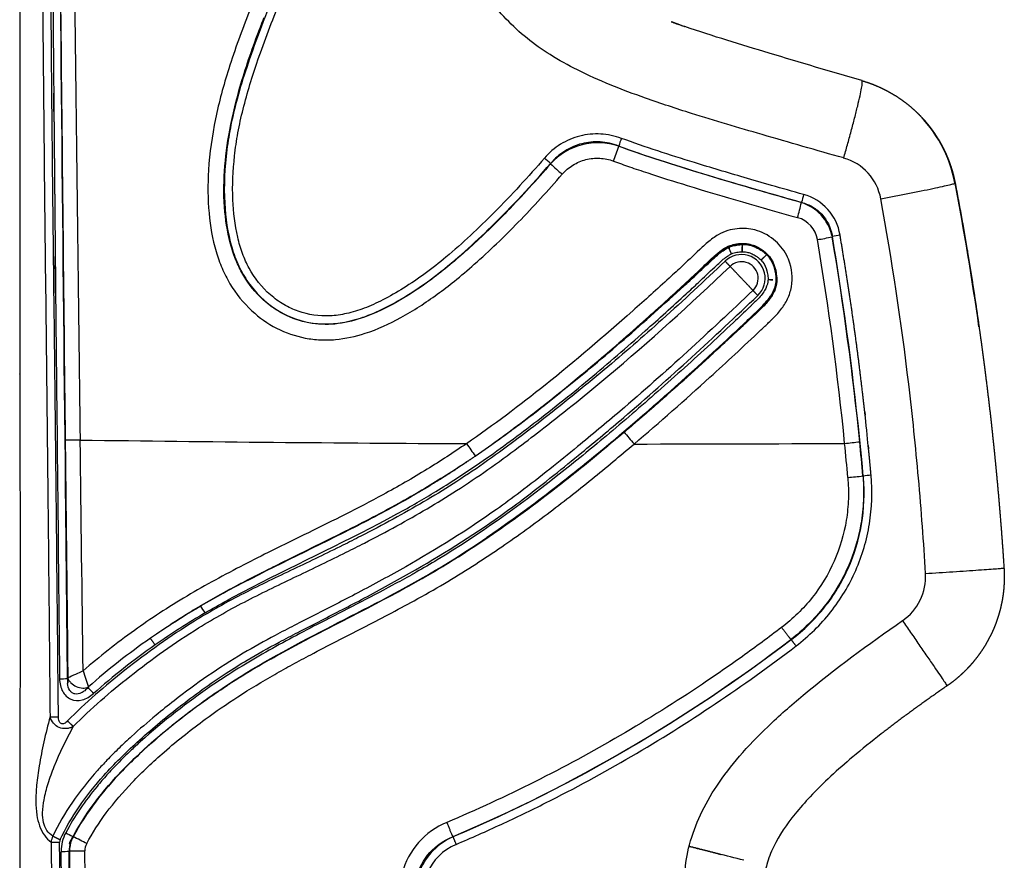
# Model space of a CAD drawing. Units: millimetres. Extents: x 248246 to 265270, y -4598 to 6741.
# Drawn here: x 257957 to 258105, y 997 to 1124 of the extents above; entities that cross this region are included whole.
import ezdxf

# ---------------------------------------------------------------- set-up
doc = ezdxf.new("R2010")
doc.units = ezdxf.units.MM
doc.layers.add('DEFAULT', color=7, linetype='Continuous')
doc.layers.add('Make2D$可见线$普通线', color=7, linetype='Continuous', true_color=0x000000)
doc.layers.add('Make2D$可见线$正切线', color=7, linetype='Continuous', true_color=0x000000)

# ---------------------------------------------------------------- blocks, each defined once
blk = doc.blocks.new('A$C52B16099')
at = {"layer": 'Make2D$可见线$普通线', "color": 0}
for p, q in [((667.92, 725.55), (667.93, 725.64)), ((692.21, 725.81), (692.06, 725.87)), ((669.03, 725.07), (669.01, 725.03)), ((702.97, 707.06), (703.12, 706.97)), ((759.62, 610.68), (759.65, 610.65)), ((723.12, 605.94), (723.13, 605.99)), ((782.94, 606.15), (782.94, 606.15))]:
    blk.add_line(p, q, dxfattribs=at)
for centre, radius, start, end in [((1635.11, -83695.77), 84426.91, 90.5593978, 90.6400107), ((652.72, 694.41), 34.65, 61.993, 63.9947), ((652.78, 694.48), 34.65, 62.0502, 64.0639), ((1527.83, -71407.64), 72138.28, 90.5828927, 90.6347034), ((617.37, 656.93), 99.16, 34.698, 41.5709), ((604.36, 647.34), 115.31, 30.443, 34.9358), ((599.76, 644.85), 120.51, 31.0805, 33.7609), ((617.68, 557.64), 171.33, 59.8351, 59.8526), ((940.95, 816.23), 262.91, 216.7144, 219.5052), ((1062.29, 922.92), 435.12, 220.2089, 221.2375), ((-21, 802.99), 709.39, 345.38312, 345.71211), ((758.09, 614.81), 9.42, 88.4912, 91.2996), ((750.46, 615.13), 8.24, 40.6401, 43.9598), ((682.41, 1066.37), 462.22, 275.0799, 279.0283)]:
    blk.add_arc(centre, radius, start, end, dxfattribs=at)
for points in [[(692.91, 725.82), (692.68, 725.82), (692.45, 725.81), (692.21, 725.81)], [(669.01, 725.03), (669.03, 725.07), (669.03, 725.07), (669.01, 725.03)], [(703.77, 705.77), (703.51, 706.2), (703.24, 706.63), (702.97, 707.06)], [(703.73, 705.79), (703.48, 706.22), (703.23, 706.64), (702.97, 707.06)], [(703.77, 705.77), (703.75, 705.75), (703.75, 705.75), (703.77, 705.77)], [(729.06, 660.59), (729, 660.67), (728.94, 660.75), (728.89, 660.83)], [(753.32, 619.01), (753.27, 619), (753.22, 619), (753.17, 619)], [(759.62, 610.68), (759.54, 610.67), (759.47, 610.66), (759.4, 610.65)], [(759.65, 610.65), (759.58, 610.63), (759.51, 610.62), (759.44, 610.61)]]:
    blk.add_open_spline(points, degree=3, dxfattribs=at)
for points, knots in [([(719.54, 654.91), (717.57, 657.51), (713.99, 662.5), (709.48, 669.53), (703.44, 680.29), (698.41, 690.85), (692.56, 700.68), (688.64, 706.44), (684.85, 711.27), (681.36, 715.15), (678.21, 718.36), (674.3, 721.76), (670.82, 724.03), (668.99, 725)], [0, 0, 0, 0, 9.763345, 18.437851, 25.038062, 46.783421, 53.469897, 59.330036, 67.694153, 71.872117, 74.976824, 81.188868, 87.392299, 87.392299, 87.392299, 87.392299]), ([(669.01, 725.03), (673.09, 722.85), (676.59, 719.98), (682.92, 713.67), (685.74, 710.3), (689.64, 705.02), (690.86, 703.23), (692.03, 701.41)], [2.0001291, 2.0001291, 2.0001291, 2.0001291, 2.1251291, 2.1251291, 2.2501291, 2.2501291, 2.3118948, 2.3118948, 2.3118948, 2.3118948]), ([(723.99, 667.97), (722.6, 670.12), (721.27, 672.3), (718.03, 678.01), (716.23, 681.52), (710.96, 692.09), (707.67, 699.17), (703.77, 705.77)], [0.0892344, 0.0892344, 0.0892344, 0.0892344, 0.25, 0.25, 0.5, 0.5, 1, 1, 1, 1]), ([(695.81, 695.14), (696.92, 693.17), (700.52, 686.56), (704.6, 678.28), (708.74, 670.93), (712.75, 664.37), (718.94, 655.47), (724.82, 648.19), (727.92, 644.47)], [0, 0, 0, 0, 6.797871, 22.587552, 27.668797, 32.111696, 45.631405, 60.17529, 60.17529, 60.17529, 60.17529]), ([(726.36, 664.42), (728.19, 661.77), (731.13, 657.75), (735.52, 652.16), (740.35, 646.26), (745.92, 639.86), (750.69, 634.59), (753.71, 631.33), (755.24, 629.73), (756.61, 628.29), (757.38, 627.36), (757.97, 626.4), (758.26, 625.51), (758.38, 624.77), (758.41, 624.1), (758.38, 623.21), (757.95, 621.84), (757.21, 620.85), (756.75, 620.4), (755.88, 619.55), (754.66, 619.09), (753.44, 619.01), (753.26, 618.99), (753.08, 618.99), (752.2, 619), (751.32, 619.29), (750.55, 619.75), (750.39, 619.85)], [0, 0, 0, 0, 9.663865, 14.935937, 21.310075, 32.531547, 40.387251, 42.631876, 45.882249, 47.01115, 48.608072, 49.509109, 50.356932, 51.418226, 51.738508, 52.375866, 54.066558, 56.003933, 56.003933, 56.003933, 56.377701, 56.377701, 56.377701, 56.432455, 56.432455, 56.648044, 56.706377, 56.706377, 56.706377, 56.706377]), ([(728.65, 643.6), (727.93, 644.47), (726.47, 646.23), (723.74, 649.59), (719.5, 655.01), (716.13, 659.65), (714.07, 662.69)], [0, 0, 0, 0, 3.388135, 6.8463, 12.999265, 24.033674, 24.033674, 24.033674, 24.033674]), ([(728.15, 661.86), (729.9, 659.39), (733.78, 654.23), (740.36, 646.08), (746.57, 638.96), (751.15, 633.87), (753.82, 630.97), (755.35, 629.35), (756.7, 627.89), (757.37, 627.05), (757.84, 626.19), (758.05, 625.55), (758.18, 624.92), (758.22, 624.41), (758.27, 623.48), (758.03, 622.46), (757.47, 621.48), (757.08, 620.93), (756.69, 620.47), (755.78, 619.63), (754.81, 619.24), (754.01, 619.1)], [0, 0, 0, 0, 9.093474, 19.343995, 31.43658, 37.416386, 39.908102, 43.25344, 44.101524, 45.86527, 46.458106, 47.062453, 47.851064, 48.404211, 48.582592, 50.655902, 51.453151, 51.966913, 52.673364, 53.250675, 55.693102, 55.693102, 55.693102, 55.693102]), ([(715.68, 660.37), (716.74, 658.87), (719.08, 655.64), (724.36, 648.79), (732.47, 639.06), (740.25, 630.39), (745.78, 624.5), (747.5, 622.68), (748.99, 621.12), (749.78, 620.38), (750.43, 619.94), (750.59, 619.84), (751.34, 619.38), (752.21, 619.1), (754.11, 619.07), (755.36, 619.41), (756.32, 620.15)], [0, 0, 0, 0, 5.522375, 11.966935, 25.936846, 43.50727, 46.929153, 50.164188, 51.022648, 53.390835, 53.390835, 53.390835, 53.449886, 53.665475, 53.665475, 54.042756, 54.042756, 54.042756, 54.042756]), ([(741.79, 628.62), (740.44, 630.08), (739.1, 631.56), (734.04, 637.19), (730.4, 641.41), (724.34, 648.72), (721.9, 651.78), (719.54, 654.91)], [-50.158415, -50.158415, -50.158415, -50.158415, -49.556725, -49.556725, -47.873277, -47.873277, -46.690098, -46.690098, -46.690098, -46.690098]), ([(748.32, 621.68), (748.91, 621.1), (749.74, 620.31), (750.94, 619.52), (752.03, 619.08), (753.57, 618.92), (756.07, 619.56), (758, 621.58), (758.49, 624.28), (758.14, 626.01), (757.3, 627.4), (756.45, 628.37), (755.27, 629.66), (754.04, 630.9), (752.13, 632.95), (748.3, 637.15), (741.83, 644.41), (736.55, 650.79), (733.74, 654.37)], [0, 0, 0, 0, 2.494284, 3.415317, 4.29393, 6.015207, 7.970398, 11.89795, 13.860715, 16.008558, 17.098625, 18.682022, 19.866662, 22.356174, 23.913098, 28.258512, 39.418003, 53.087298, 53.087298, 53.087298, 53.087298]), ([(757.91, 626.25), (757.77, 626.57), (757.4, 627.17), (756.77, 627.98), (755.67, 629.17), (754.81, 630.07), (753.79, 631.16), (753.38, 631.59), (752.97, 632.03)], [52.7492963, 52.7492963, 52.7492963, 52.7492963, 52.8570909, 52.9648855, 53.0726801, 53.3380152, 53.3380152, 53.5167162, 53.5167162, 53.5167162, 53.5167162]), ([(750.39, 619.85), (749.97, 620.14), (749.02, 620.92), (746.75, 623.33), (744.83, 625.35), (742.87, 627.45), (742.33, 628.03), (741.79, 628.62)], [-51.397429, -51.397429, -51.397429, -51.397429, -51.240172, -51.024583, -50.398448, -50.398448, -50.158415, -50.158415, -50.158415, -50.158415]), ([(756.71, 620.49), (757.69, 621.47), (758.37, 622.81), (758.3, 624.91), (758.18, 625.6), (757.91, 626.24)], [52.1025287, 52.1025287, 52.1025287, 52.1025287, 52.5337071, 52.5337071, 52.7483344, 52.7483344, 52.7483344, 52.7483344]), ([(752.64, 619), (752.39, 619.01), (751.88, 619.09), (750.84, 619.45), (749.63, 620.28), (748.58, 621.33), (746.8, 623.22), (745.45, 624.67), (744.3, 625.9)], [0, 0, 0, 0, 0.747658, 1.551977, 3.259593, 5.117782, 5.996018, 11.06025, 11.06025, 11.06025, 11.06025])]:
    blk.add_open_spline(points, degree=3, knots=knots, dxfattribs=at)
for points, weights, degree, knots in [([(703.12, 706.97), (704.2, 705.19), (705.23, 703.38), (710.92, 692.75), (714.93, 683.6), (719.99, 674.61), (720.15, 674.33), (720.31, 674.05), (722.19, 670.75), (724.21, 667.54), (726.36, 664.42)], [1, 1, 1, 1, 1, 1, 1, 1, 0.999436163133, 0.999436163133, 1], 3, [-62.543449, -62.543449, -62.543449, -62.543449, -61.919998, -61.919998, -58.934961, -58.934961, -58.837268, -58.837268, -58.837268, -47.464007, -47.464007, -47.464007, -47.464007]), ([(782.93, 606.14), (782.68, 605.27), (782.36, 604.42), (781.99, 603.59), (781.81, 603.17), (781.61, 602.76), (781.39, 602.35), (781.34, 602.25), (781.28, 602.15), (781.22, 602.05), (781.17, 601.95), (781.11, 601.85), (781.05, 601.75), (780.94, 601.55), (780.82, 601.35), (780.7, 601.16), (780.22, 600.38), (779.68, 599.64), (779.1, 598.94), (778.51, 598.24), (777.88, 597.58), (777.2, 596.96), (777.03, 596.81), (776.86, 596.65), (776.68, 596.51), (776.51, 596.36), (776.33, 596.21), (776.15, 596.07), (775.79, 595.79), (775.43, 595.52), (775.05, 595.26), (774.3, 594.74), (773.51, 594.28), (772.7, 593.87), (772.49, 593.77), (772.29, 593.67), (772.08, 593.57), (771.87, 593.48), (771.66, 593.39), (771.44, 593.3), (771.02, 593.12), (770.59, 592.96), (770.15, 592.81), (769.28, 592.51), (768.39, 592.28), (767.49, 592.11)], [1, 0.998455516267, 0.998455516267, 1, 0.999604059749, 0.999604059749, 1, 1, 1, 1, 1, 1, 1, 1, 1, 1, 0.998436197726, 0.998436197726, 1, 0.998424372078, 0.998424372078, 1, 1, 1, 1, 1, 1, 1, 0.999609541503, 0.999609541503, 1, 0.998440101113, 0.998440101113, 1, 1, 1, 1, 1, 1, 1, 0.999603193481, 0.999603193481, 1, 0.998415639008, 0.998415639008, 1], 3, [0, 0, 0, 0, 2.717199, 2.717199, 2.717199, 4.094036, 4.094036, 4.094036, 4.44014, 4.44014, 4.44014, 4.785453, 4.785453, 4.785453, 5.473723, 5.473723, 5.473723, 8.208584, 8.208584, 8.208584, 10.954174, 10.954174, 10.954174, 11.644915, 11.644915, 11.644915, 12.332385, 12.332385, 12.332385, 13.700618, 13.700618, 13.700618, 16.433842, 16.433842, 16.433842, 17.121253, 17.121253, 17.121253, 17.811899, 17.811899, 17.811899, 19.19176, 19.19176, 19.19176, 21.947275, 21.947275, 21.947275, 21.947275]), ([(691.72, 593.33), (689.96, 595.88), (688.14, 598.39), (686.34, 600.85), (684.47, 603.26)], [1, 0.999922541259, 1, 0.999866248318, 1], 2, [0, 0, 0, 6.1908, 6.1908, 12.288427, 12.288427, 12.288427]), ([(709.47, 584.75), (708.62, 584.69), (707.76, 584.69), (706.9, 584.75), (706.69, 584.76), (706.47, 584.78), (706.26, 584.8), (706.04, 584.82), (705.83, 584.84), (705.61, 584.87), (705.19, 584.93), (704.76, 584.99), (704.34, 585.08), (703.5, 585.24), (702.68, 585.46), (701.86, 585.73), (701.46, 585.86), (701.05, 586.01), (700.66, 586.17), (700.46, 586.25), (700.26, 586.34), (700.06, 586.43), (699.86, 586.51), (699.67, 586.6), (699.47, 586.7), (698.7, 587.07), (697.95, 587.49), (697.23, 587.96), (696.52, 588.43), (695.83, 588.94), (695.18, 589.5), (695.01, 589.64), (694.85, 589.78), (694.69, 589.93), (694.53, 590.07), (694.38, 590.22), (694.22, 590.37), (693.91, 590.67), (693.61, 590.99), (693.32, 591.31), (692.74, 591.95), (692.21, 592.62), (691.72, 593.33)], [1, 0.998618750833, 0.998618750833, 1, 1, 1, 1, 1, 1, 1, 0.999654982007, 0.999654982007, 1, 0.998627572915, 0.998627572915, 1, 0.999653977588, 0.999653977588, 1, 1, 1, 1, 1, 1, 1, 0.998620239292, 0.998620239292, 1, 0.998623114877, 0.998623114877, 1, 1, 1, 1, 1, 1, 1, 0.999650495035, 0.999650495035, 1, 0.99860080408, 0.99860080408, 1], 3, [0, 0, 0, 0, 2.572797, 2.572797, 2.572797, 3.221879, 3.221879, 3.221879, 3.868723, 3.868723, 3.868723, 5.155439, 5.155439, 5.155439, 7.720106, 7.720106, 7.720106, 9.008674, 9.008674, 9.008674, 9.65693, 9.65693, 9.65693, 10.305264, 10.305264, 10.305264, 12.876655, 12.876655, 12.876655, 15.445374, 15.445374, 15.445374, 16.092179, 16.092179, 16.092179, 16.741472, 16.741472, 16.741472, 18.036482, 18.036482, 18.036482, 20.625881, 20.625881, 20.625881, 20.625881]), ([(767.48, 592.11), (765.09, 591.65), (762.69, 591.21), (760.29, 590.79), (757.88, 590.37), (755.48, 589.97), (753.07, 589.59), (750.66, 589.21), (748.25, 588.85), (745.83, 588.51), (744.62, 588.34), (743.42, 588.17), (742.21, 588.01), (741.6, 587.93), (741, 587.85), (740.39, 587.77), (739.79, 587.69), (739.19, 587.61), (738.58, 587.54), (736.16, 587.23), (733.74, 586.94), (731.32, 586.67), (731.02, 586.64), (730.71, 586.61), (730.41, 586.57), (730.26, 586.56), (730.11, 586.54), (729.96, 586.53), (729.88, 586.52), (729.81, 586.51), (729.73, 586.5), (729.66, 586.49), (729.58, 586.48), (729.5, 586.48), (728.9, 586.41), (728.29, 586.35), (727.69, 586.28), (726.47, 586.16), (725.26, 586.04), (724.05, 585.92), (719.2, 585.46), (714.34, 585.07), (709.48, 584.75)], [1, 0.999978528012, 0.999978528012, 1, 0.999978972902, 0.999978972902, 1, 0.999979456569, 0.999979456569, 1, 1, 1, 1, 1, 1, 1, 1, 1, 1, 0.99998112854, 0.99998112854, 1, 1, 1, 1, 1, 1, 1, 1, 1, 1, 1, 1, 1, 1, 1, 1, 1, 1, 1, 0.999924496602, 0.999924496602, 1], 3, [0, 0, 0, 0, 7.314478, 7.314478, 7.314478, 14.634292, 14.634292, 14.634292, 21.95083, 21.95083, 21.95083, 25.608973, 25.608973, 25.608973, 27.437971, 27.437971, 27.437971, 29.26673, 29.26673, 29.26673, 36.577998, 36.577998, 36.577998, 37.491837, 37.491837, 37.491837, 37.948744, 37.948744, 37.948744, 38.177194, 38.177194, 38.177194, 38.405669, 38.405669, 38.405669, 40.233421, 40.233421, 40.233421, 43.888651, 43.888651, 43.888651, 58.509698, 58.509698, 58.509698, 58.509698])]:
    blk.add_rational_spline(points, weights, degree=degree, knots=knots, dxfattribs=at)
for points, weights in [([(666.44, 627.92), (666.97, 629.98), (667.53, 632.2)], [0.890266380459, 0.926844226939, 0.999999893199]), ([(667.54, 632.2), (666.98, 629.98), (666.45, 627.91)], [0.999999893186, 0.92684451708, 0.890266815676]), ([(666.45, 627.91), (666.38, 627.64), (666.32, 627.38)], [0.890266815676, 0.885694599662, 0.881693910651]), ([(757.49, 626.09), (757.78, 626.21), (757.91, 626.25)], [0.9144577663, 0.914473059432, 0.994375899128]), ([(757.92, 626.25), (757.82, 626.21), (757.64, 626.14)], [0.99701239849, 0.935460318774, 0.919796359474]), ([(756.83, 625.81), (757.19, 625.97), (757.49, 626.09)], [1, 0.914457763372, 0.914457763372]), ([(757.15, 624.2), (757.55, 624.22), (757.87, 624.22)], [1, 0.913185184685, 0.913185184685]), ([(757.87, 624.2), (757.55, 624.2), (757.15, 624.19)], [0.913165411044, 0.913196429412, 1]), ([(752.91, 619.58), (752.92, 619.91), (752.93, 620.31)], [0.914914973606, 0.914914973606, 1]), ([(752.95, 620.31), (752.94, 619.91), (752.93, 619.58)], [1, 0.914946825625, 0.914946825625]), ([(756.38, 620.84), (756.16, 621.08), (755.88, 621.36)], [0.915881418193, 0.915930730755, 1]), ([(755.89, 621.37), (756.17, 621.09), (756.4, 620.85)], [1, 0.915945877562, 0.915945877562]), ([(756.71, 620.49), (756.69, 620.52), (756.66, 620.55)], [0.995565056389, 0.977293361918, 0.963213238921])]:
    blk.add_rational_spline(points, weights, degree=2, dxfattribs=at)
at = {"layer": 'Make2D$可见线$正切线', "color": 0}
for centre, radius, start, end in [((740.09, 727.97), 71.93, 179.7106, 180.7249), ((667.93, 725.75), 2.6, 63.7564, 84.9382), ((668.18, 726.21), 0.85, 64.5949, 90.9532), ((758.33, 727.63), 65.54, 180.4953, 181.5451), ((716.12, 727.15), 49.35, 180.3824, 181.7839), ((666.84, 720.99), 5.83, 62.0229, 90.609), ((-1948.79, 1316.38), 2681.48, 347.27162, 347.2726), ((666.75, 720.59), 4.98, 69.9317, 89.5233), ((570.27, 722.61), 96.56, 0.381, 1.7584), ((666.91, 721.12), 4.49, 74.5201, 91.4157), ((730.84, 693.3), 69.51, 151.8108, 152.7907), ((692.46, 721.51), 4.37, 85.307, 90.5394), ((3003.24, 6069.51), 5821.74, 246.617829, 246.618896), ((587.37, 676.09), 116.67, 23.9886, 25.2293), ((613.05, 723.03), 115.72, 0.4547, 1.5756), ((564.28, 778.39), 117.54, 331.8718, 332.982), ((-626.05, 935.25), 1312.01, 350.78106, 350.78221), ((519.36, 755.22), 152.66, 348.6105, 348.6153), ((1546.43, -61398.68), 62128.02, 90.693883, 90.7540897), ((666.86, 720.94), 2.31, 61.9756, 90.6188), ((733.67, 598.81), 130.88, 107.6611, 108.7747), ((312.88, 32815.15), 32093.89, 270.680347, 270.742478), ((7656.83, 630.44), 6928.69, 179.226675, 179.70804), ((617.73, 656.84), 97.68, 34.8562, 41.7956), ((636.05, 673.1), 61.84, 43.4651, 47.3456), ((604.23, 647.21), 114.26, 30.4634, 34.9509), ((690.32, 725.28), 23.65, 301.6172, 304.5218), ((660.32, 664.07), 9.4, 23.286, 67.5183), ((660.42, 664.24), 8.02, 22.5515, 67.7686), ((-7608.33, 6576.07), 10169.62, 324.480922, 324.481209), ((759.02, 620.48), 54.74, 124.2304, 126.6261), ((815.94, 610.93), 62.05, 137.2205, 139.392), ((909.81, 166.37), 506.27, 105.9777, 105.9847), ((763.97, 645.94), 9.6, 340.8934, 47.9654), ((748.74, 673.32), 29.68, 317.0243, 319.3757), ((972.66, 849.81), 319.48, 218.3406, 220.5738), ((791.84, 699.79), 60.02, 249.4904, 251.7429), ((999.96, -336.21), 1004.96, 103.04735, 103.05015), ((764.04, 615.13), 29.12, 69.4987, 71.9059), ((803.51, 552.34), 115.96, 129.3473, 130.5161), ((8002.35, 645.28), 7274.18, 180.037704, 180.287602), ((1054.29, 915.7), 424.34, 221.2165, 221.97), ((753.15, 624.31), 3.57, 223.494, 43.6332), ((753.14, 624.29), 2.5, 223.4325, 43.7472), ((3004.57, -287.88), 2477.02, 158.57659, 158.57774), ((758.32, 616.93), 4.11, 279.1009, 344.7501), ((770.72, 644.42), 29.78, 253.5631, 258.0607), ((758.08, 617.29), 6.78, 283.0936, 342.7432), ((758.44, 616.97), 7.61, 279.1844, 344.6361), ((1851.65, 1767.56), 1584.15, 226.66751, 226.66935), ((761.62, 600.85), 14.7, 73.5832, 78.3088), ((683.48, 1060.76), 454.21, 275.658, 279.5672), ((803.22, 620.08), 44.83, 189.2548, 192.1523), ((682.94, 1062.23), 458.01, 275.7115, 279.6097), ((683.63, 1061.79), 457.5, 276.1188, 279.5377), ((976.84, 848.97), 322.61, 227.6226, 227.6321), ((734.41, 605.35), 25.58, 9.2307, 11.8597), ((680.54, 1091.62), 485.21, 275.0359, 275.6445), ((802.81, 615.93), 74.89, 185.4884, 187.2407), ((763.72, 611.04), 7.85, 280.2316, 344.2859), ((805.91, 615.38), 83.08, 184.8976, 186.4799), ((677.89, 1073.73), 469.97, 275.5503, 276.1849), ((644.68, 640.5), 85.91, 336.2921, 336.3254), ((674.41, 600.58), 49.23, 4.893, 6.2777), ((681.44, 1078.08), 473.93, 275.0747, 275.701), ((708.19, 604.63), 8.07, 214.5467, 273.2474), ((763.74, 611.78), 20, 280.8243, 316.254), ((681.24, 1042.75), 458.8, 278.0936, 280.8332)]:
    blk.add_arc(centre, radius, start, end, dxfattribs=at)
for points, weights, degree, knots in [([(872.2, 733.08), (850.98, 733.08), (829.53, 733.07), (808.15, 733.07), (795.42, 733.06), (782.71, 733.06), (770, 733.06), (760.22, 733.05), (750.44, 733.05), (740.66, 733.04), (721.28, 733.02), (701.9, 733.02), (682.53, 733.03), (672.19, 733.04), (661.87, 733.07), (651.56, 732.95), (633.32, 732.74), (615.1, 732.1), (596.9, 731.01), (587.64, 730.45), (578.4, 729.81), (569.16, 729.09), (564.26, 728.71), (559.36, 728.32), (554.46, 727.92), (550.42, 727.58), (546.39, 727.24), (542.35, 726.88), (539.4, 726.63), (536.46, 726.36), (533.51, 726.09), (533.15, 726.06), (532.79, 726.03), (532.43, 725.99)], [1, 0.999999999965, 0.999999999929, 0.999999999894, 0.999999999894, 0.999999999894, 0.999999999894, 0.999999999894, 0.999999999894, 0.999999999894, 0.999999734897, 0.999999734897, 0.999999999894, 0.999999999894, 0.999999999894, 0.999999999894, 0.999809425852, 0.999809425852, 0.999999999894, 0.999974682248, 0.999974682248, 0.999999999894, 0.999997116059, 0.999997116059, 0.999999999894, 0.999998021117, 0.999998021117, 0.999999999894, 0.999998905745, 0.999998905745, 0.999999999894, 0.999999999929, 0.999999999965, 1], 3, [-32.531225, -32.531225, -32.531225, -32.531225, -26.139915, -26.139915, -26.139915, -22.334197, -22.334197, -22.334197, -19.405411, -19.405411, -19.405411, 38.727287, 38.727287, 38.727287, 41.82833, 41.82833, 41.82833, 96.53209, 96.53209, 96.53209, 124.336623, 124.336623, 124.336623, 139.077577, 139.077577, 139.077577, 151.237853, 151.237853, 151.237853, 160.106325, 160.106325, 160.106325, 160.25326, 160.25326, 160.25326, 160.25326]), ([(810.06, 728.18), (805.18, 728.14), (800.31, 728.1), (795.42, 728.06), (792.98, 728.04), (790.54, 728.02), (788.1, 728), (785.66, 727.98), (783.22, 727.96), (780.78, 727.94), (771.01, 727.85), (761.23, 727.76), (751.46, 727.67), (746.58, 727.62), (741.69, 727.57), (736.8, 727.52), (731.91, 727.47), (727.02, 727.42), (722.13, 727.37), (712.35, 727.27), (702.57, 727.16), (692.79, 727.06)], [1, 1.00000000001, 1.00000000003, 1.00000000004, 1.00000000004, 1.00000000004, 1.00000000004, 1.00000000004, 1.00000000004, 1.00000000004, 0.999999909587, 0.999999909587, 1.00000000004, 1.00000000004, 1.00000000004, 1.00000000004, 1.00000000004, 1.00000000004, 1.00000000004, 1.00000000003, 1.00000000001, 1], 3, [0, 0, 0, 0, 0.014673, 0.014673, 0.014673, 0.02201, 0.02201, 0.02201, 0.029346, 0.029346, 0.029346, 29.344774, 29.344774, 29.344774, 29.359447, 29.359447, 29.359447, 29.37412, 29.37412, 29.37412, 29.403467, 29.403467, 29.403467, 29.403467]), ([(751.32, 622.58), (752.04, 623.26), (753.1, 624.27), (754.17, 625.28), (754.94, 626.02)], [1, 0.921951018904, 0.999925838742, 0.921927929118, 1], 2, [-1.590599, -1.590599, -1.590599, -0.79536, -0.79536, 0, 0, 0]), ([(723.46, 604.78), (724.97, 604.91), (726.49, 605.06), (728, 605.21), (728.76, 605.28), (729.51, 605.36), (730.27, 605.44), (731.03, 605.51), (731.78, 605.59), (732.54, 605.68), (735.57, 606.01), (738.59, 606.37), (741.61, 606.76), (747.64, 607.54), (753.65, 608.44), (759.65, 609.46)], [1, 0.999992645891, 0.999992645891, 1, 1, 1, 1, 1, 1, 1, 0.999966520183, 0.999966520183, 1, 0.999868078703, 0.999868078703, 1], 3, [0, 0, 0, 0, 4.563964, 4.563964, 4.563964, 4.566246, 4.566246, 4.566246, 4.568527, 4.568527, 4.568527, 13.697245, 13.697245, 13.697245, 31.944023, 31.944023, 31.944023, 31.944023])]:
    blk.add_rational_spline(points, weights, degree=degree, knots=knots, dxfattribs=at)
for points, knots in [([(687.06, 728.5), (685.8, 728.84), (683.36, 729.44), (679.92, 730.13), (676.92, 730.54), (674.44, 730.68), (672.36, 730.56), (670.62, 730.15), (669.19, 729.43), (668.45, 728.73), (668.16, 728.34)], [0, 0, 0, 0, 3.910779, 7.560441, 10.515894, 12.971386, 15.023868, 16.734026, 18.320712, 19.774186, 19.774186, 19.774186, 19.774186]), ([(669.08, 728.08), (669.28, 728.45), (669.9, 729.08), (671.18, 729.56), (672.77, 729.67), (674.75, 729.41), (677.08, 728.8), (680.81, 727.43), (683.64, 726.05), (685.59, 724.99)], [0, 0, 0, 0, 1.257261, 2.572742, 4.045629, 6.010203, 8.515141, 11.270839, 17.933469, 17.933469, 17.933469, 17.933469]), ([(685.59, 724.99), (685.5, 725.16), (685.36, 725.51), (685.22, 726.23), (685.37, 727.15), (686.04, 728.05), (686.71, 728.4), (687.06, 728.5)], [0, 0, 0, 0, 0.56669, 1.120571, 2.201944, 3.283808, 4.402254, 4.402254, 4.402254, 4.402254]), ([(812.19, 729.77), (798.65, 729.64), (768.68, 729.4), (732.71, 728.94), (704.54, 728.67), (692.8, 728.55), (687.06, 728.5)], [0, 0, 0, 0, 40.627182, 89.913558, 107.913249, 125.132526, 125.132526, 125.132526, 125.132526]), ([(687.07, 727.24), (693.33, 727.29), (705.85, 727.42), (730.63, 727.66), (752.14, 727.92), (770, 728.12), (780.49, 728.22), (794.41, 728.34), (805.74, 728.44), (812.18, 728.5)], [0, 0, 0, 0, 18.786343, 37.56845, 74.334642, 83.326525, 91.143708, 105.795598, 125.112972, 125.112972, 125.112972, 125.112972]), ([(751.32, 622.58), (745.11, 629.11), (737.1, 637.78), (728.39, 648.23), (724.32, 653.25), (721.15, 657.32), (715.96, 664.38), (710.9, 672.55), (706.43, 680.78), (703.51, 686.41), (701.42, 690.57), (698.98, 695.26), (695.53, 701.5), (691.4, 707.45), (687.01, 712.9), (684.64, 715.66), (682.35, 718.1), (680.63, 719.82), (677.99, 722.27), (674.32, 725.22), (670.85, 727.23), (669.08, 728.08)], [0, 0, 0, 0, 27.061589, 35.399566, 40.781486, 46.462539, 50.867779, 67.049497, 75.269792, 78.96308, 86.060441, 89.253343, 94.810319, 107.456056, 110.931756, 115.804284, 118.380406, 120.964761, 123.073941, 129.188077, 135.074113, 135.074113, 135.074113, 135.074113]), ([(686.43, 725.85), (686.35, 725.93), (686.21, 726.11), (686.01, 726.4), (685.97, 726.87), (686.46, 727.21), (686.84, 727.23), (687.07, 727.24)], [0, 0, 0, 0, 0.348512, 0.646166, 1.105673, 1.586102, 2.265689, 2.265689, 2.265689, 2.265689]), ([(692.79, 727.06), (692.45, 727.06), (691.78, 726.97), (690.61, 726.56), (689.51, 725.45), (689.43, 723.52), (690.12, 722.44), (690.56, 721.94)], [0, 0, 0, 0, 1.042174, 1.995291, 3.717096, 5.440272, 7.4378, 7.4378, 7.4378, 7.4378]), ([(668.54, 726.98), (670.26, 726.16), (673.66, 724.19), (678.55, 720.25), (683.56, 715.17), (688.69, 708.99), (692.77, 703.39), (695.94, 698.29), (697.95, 694.69), (700.39, 690.02), (702.48, 685.86), (705.42, 680.23), (709.93, 671.96), (714.96, 663.86), (720.16, 656.78), (723.33, 652.73), (727.46, 647.64), (736.22, 637.16), (744.28, 628.45), (750.56, 621.85)], [0, 0, 0, 0, 5.701366, 11.765623, 18.806584, 27.066697, 35.85542, 39.563312, 45.067408, 48.244102, 55.340349, 59.046539, 67.304908, 83.600015, 87.614869, 93.641364, 99.037786, 107.291155, 134.611994, 134.611994, 134.611994, 134.611994]), ([(702.72, 705.14), (703.35, 704.07), (704.68, 701.73), (709.73, 692.13), (714.22, 682.33), (719.29, 673.23), (721.69, 669.2), (725.43, 663.45), (731.07, 655.73), (737.86, 647.27), (744.57, 639.5), (749.48, 634.07), (752.7, 630.58), (754.32, 628.9), (755.54, 627.6), (756.14, 626.91), (756.55, 626.33), (756.91, 625.71), (757.08, 625.01), (757.17, 624.24), (757.12, 623.52), (756.92, 622.86), (756.66, 622.35), (756.39, 621.94), (756.08, 621.55), (755.44, 620.91), (754.48, 620.48), (753.43, 620.3), (752.4, 620.3), (751.14, 620.83), (750.04, 621.8), (749.25, 622.61), (748.12, 623.8), (746.02, 626.01), (741.61, 630.74), (735.73, 637.25), (729.21, 644.84), (720.52, 655.49), (713.78, 664.89), (709.33, 672.47), (708.06, 674.72), (705.44, 679.49), (701.71, 686.91), (696.87, 696.08), (691.19, 705.35), (686, 711.95), (681.81, 716.52), (680.15, 718.22), (678.32, 719.93), (675.03, 722.77), (672.06, 724.82), (669.57, 726.14)], [0, 0, 0, 0, 3.718234, 8.084898, 32.538584, 36.02722, 39.331997, 46.591999, 56.605206, 67.998385, 79.115354, 87.427339, 89.953032, 93.351577, 94.43015, 95.300759, 96.093016, 96.575671, 97.431983, 98.227524, 98.907111, 99.588317, 100.292393, 100.604418, 101.058211, 101.773346, 103.306036, 104.165576, 104.950036, 106.360614, 108.183087, 109.330654, 109.760887, 113.107265, 118.462128, 129.172251, 139.406692, 148.494882, 170.395906, 174.055605, 174.844652, 178.144089, 190.389221, 199.766057, 209.231554, 222.972982, 224.898925, 227.825171, 230.114091, 232.412072, 240.868187, 240.868187, 240.868187, 240.868187]), ([(755.73, 626.77), (752.76, 629.89), (747.2, 635.88), (739.1, 645.17), (733.11, 652.63), (728.44, 658.72), (725.28, 663.05), (721.22, 669.11), (717.61, 675.31), (714.65, 680.92), (712.75, 684.69), (710.48, 689.31), (708.14, 694.31), (705.04, 700.59), (700.89, 708.04), (694.49, 716.99), (689.19, 723.16), (686.43, 725.85)], [0, 0, 0, 0, 12.923515, 24.516824, 36.97065, 41.628325, 47.52279, 53.042222, 63.511084, 69.032103, 72.078955, 76.173222, 84.458157, 88.648749, 97.194094, 110.021753, 121.578352, 121.578352, 121.578352, 121.578352]), ([(691.46, 722.76), (691.29, 722.91), (690.99, 723.24), (690.57, 723.88), (690.41, 724.6), (690.67, 725.21), (691.18, 725.68), (691.72, 725.82), (692.09, 725.86)], [0, 0, 0, 0, 0.69798, 1.314605, 2.328065, 2.7765, 3.24661, 4.385935, 4.385935, 4.385935, 4.385935]), ([(692.91, 725.82), (692.78, 725.78), (692.52, 725.65), (692.03, 725.26), (691.57, 724.57), (691.33, 723.62), (691.43, 722.99), (691.55, 722.72)], [0, 0, 0, 0, 0.415061, 0.863937, 1.865506, 2.870551, 3.741167, 3.741167, 3.741167, 3.741167]), ([(685.59, 724.99), (688.31, 722.33), (693.55, 716.24), (699.87, 707.41), (703.99, 700.04), (707.07, 693.79), (709.43, 688.8), (711.69, 684.18), (713.61, 680.39), (716.58, 674.78), (720.23, 668.54), (724.29, 662.49), (727.48, 658.14), (732.13, 652.08), (740.9, 641.18), (749.25, 632.01), (754.94, 626.02)], [0, 0, 0, 0, 11.398358, 24.088309, 32.536387, 36.700909, 44.981431, 49.089893, 52.15012, 57.701479, 68.152353, 73.815533, 79.556858, 84.329249, 96.730959, 121.514296, 121.514296, 121.514296, 121.514296]), ([(667.94, 722.98), (669.56, 722.12), (672.79, 720.02), (677.39, 716.07), (681.25, 711.97), (684.34, 708.23), (687.15, 704.55), (690.22, 700.09), (692.9, 695.66), (694.95, 691.96), (697.32, 687.55), (700.45, 681.4), (703.96, 674.64), (707.07, 669.14), (709.69, 664.91), (713.14, 659.71), (717.48, 653.67), (722.8, 646.9), (726.39, 642.6), (728.17, 640.5)], [0, 0, 0, 0, 5.493951, 11.528596, 18.171086, 22.339494, 26.088546, 32.070845, 38.568017, 41.621693, 44.75371, 53.598739, 62.329135, 67.581577, 72.544986, 77.282779, 86.290832, 94.841971, 103.108008, 103.108008, 103.108008, 103.108008]), ([(728.22, 665.75), (726.89, 667.69), (724.21, 671.82), (720.68, 677.94), (716.63, 685.78), (713.23, 692.84), (709.21, 700.82), (706.14, 706.48), (702.76, 711.94), (699.11, 717.26), (696.13, 721.05), (693.97, 723.52)], [0, 0, 0, 0, 7.086236, 14.756156, 21.174975, 33.561273, 38.253956, 47.994061, 52.888656, 57.488238, 67.343609, 67.343609, 67.343609, 67.343609]), ([(686.56, 709.12), (688.29, 706.94), (689.93, 704.67), (697.67, 693.06), (702.12, 682.77), (709.61, 669.51), (711.78, 666.06), (714.07, 662.69)], [40.297764, 40.297764, 40.297764, 40.297764, 41.139488, 41.139488, 44.506382, 44.506382, 45.737041, 45.737041, 45.737041, 45.737041]), ([(793.33, 698.49), (790.49, 699.6), (785.18, 701.56), (777.2, 703.72), (769.89, 704.77), (763.14, 704.73), (758.18, 703.88), (754.66, 702.63), (751.52, 701.04), (748.25, 698.41), (745.43, 694.46), (744.19, 690.81), (743.81, 687.78), (743.89, 684.72), (744.82, 680.55), (746.73, 676.36), (748.87, 672.82), (750.73, 670.14), (752.83, 667.37), (756.37, 663.22), (761.68, 657.73), (766.36, 653.46), (768.83, 651.31)], [0, 0, 0, 0, 9.151765, 16.96948, 24.753168, 31.272346, 37.155567, 39.790075, 42.431867, 47.690856, 52.262414, 56.851369, 59.133591, 61.417464, 66.006788, 71.877622, 75.146139, 78.409287, 81.666901, 85.587692, 94.749048, 104.57415, 104.57415, 104.57415, 104.57415]), ([(725.48, 665.7), (723.44, 668.71), (721.51, 671.78), (718.19, 677.67), (716.74, 680.43), (715.32, 683.21), (712.23, 689.35), (709.32, 695.57), (705.71, 702.33), (705.34, 703.02), (704.95, 703.71)], [57.849775, 57.849775, 57.849775, 57.849775, 58.934961, 58.934961, 59.867833, 59.867833, 59.867833, 61.919998, 61.919998, 62.155911, 62.155911, 62.155911, 62.155911]), ([(770.39, 653.07), (767.96, 655.18), (764.45, 658.36), (760.22, 662.62), (756.73, 666.35), (753.09, 670.72), (749.62, 675.9), (747.3, 680.64), (746.31, 684.38), (746.15, 687.05), (746.37, 689.67), (747.36, 693.01), (749.82, 696.63), (752.82, 699.01), (755.58, 700.41), (758.79, 701.53), (763.39, 702.34), (769.33, 702.34), (775.81, 701.49), (783, 699.7), (788.04, 697.94), (790.78, 696.89), (791.35, 696.68), (791.91, 696.46), (792.47, 696.24)], [0, 0, 0, 0, 9.676892, 14.181939, 18.02651, 24.985467, 31.228184, 36.692167, 40.771223, 42.748196, 44.703442, 48.629813, 53.095781, 57.661507, 60.004924, 62.384478, 67.810447, 73.963898, 80.160534, 87.368123, 96.169134, 96.169134, 96.169134, 96.34963, 96.34963, 96.34963, 96.34963]), ([(822.58, 682.8), (820.9, 683.59), (817.53, 685.17), (811.15, 688.1), (802.09, 692.16), (794.66, 695.32), (790.18, 697), (788.44, 697.66), (785.16, 698.83), (780.54, 700.25), (776.4, 701.27), (771.13, 702.12), (764.91, 702.44), (758.98, 701.6), (755.01, 700.15), (751.65, 698.21), (748.28, 694.84), (746.49, 690.46), (746.22, 687.27), (746.32, 685.44), (746.47, 684.52), (746.56, 684.06), (746.76, 683.01), (747.38, 680.8), (749.58, 676.01), (753.94, 669.49), (761.32, 661.38), (767.16, 655.94), (770.45, 653.09)], [0, 0, 0, 0, 5.581754, 11.164911, 21.038959, 35.385608, 35.385608, 35.385608, 40.966873, 45.8053, 49.922589, 53.737654, 61.802398, 68.53903, 71.591573, 74.419789, 80.165946, 85.629084, 88.350034, 89.700764, 91.127256, 91.127256, 91.127256, 94.330079, 97.975898, 106.918302, 117.751785, 130.835387, 130.835387, 130.835387, 130.835387]), ([(771.27, 654), (768.45, 656.42), (763.29, 661.19), (756.63, 668.22), (752.34, 673.96), (749.92, 678.19), (748.61, 681.05), (747.79, 683.73), (747.28, 687.08), (747.77, 690.37), (749.13, 693.33), (751.12, 696.06), (753.79, 698.18), (756.9, 699.55), (760.33, 700.56), (765.28, 701.13), (770.57, 700.88), (775.11, 700.22), (779.98, 699.15), (786.58, 697.08), (793.65, 694.37), (800.61, 691.4), (809.71, 687.39), (817.06, 684), (822.04, 681.65)], [0, 0, 0, 0, 11.140991, 21.08651, 29.01467, 32.591713, 35.684721, 38.452461, 40.957959, 45.826153, 48.22435, 50.707764, 55.894821, 58.297272, 60.881113, 66.587323, 73.197169, 76.720034, 80.36006, 88.118958, 97.477726, 103.051345, 110.813877, 127.328536, 127.328536, 127.328536, 127.328536]), ([(671.13, 668.73), (670.44, 670.37), (669.42, 671.81), (666.78, 674.14), (665.2, 674.98), (663.49, 675.44)], [0, 0, 0, 0, 0.00521951, 0.00521951, 0.01043902, 0.01043902, 0.01043902, 0.01043902]), ([(662.89, 673.24), (664.27, 672.89), (665.54, 672.22), (667.64, 670.34), (668.45, 669.17), (668.98, 667.83)], [-0.01043902, -0.01043902, -0.01043902, -0.01043902, -0.00521951, -0.00521951, 0, 0, 0, 0]), ([(771.28, 608.91), (772.43, 613.02), (774.65, 620.67), (777.57, 630.64), (780.08, 638.27), (782.22, 644.02), (784.38, 648.85), (787.38, 654.31), (792.01, 660.13), (799.42, 665.38), (806.98, 668.14), (812.99, 669.38), (817.09, 669.99), (824.87, 670.94), (831.62, 671.32), (837.12, 671.53)], [0, 0, 0, 0, 12.799556, 23.89301, 31.179618, 36.886134, 42.296356, 47.034343, 55.55348, 64.403234, 74.037952, 79.520293, 82.790641, 86.490948, 103.028143, 103.028143, 103.028143, 103.028143]), ([(700.53, 618.26), (699.05, 620.21), (696.14, 624.13), (690.58, 632.16), (681.51, 646.64), (674.93, 659.75), (671.13, 668.73)], [0, 0, 0, 0, 7.331846, 14.656822, 29.30213, 58.566372, 58.566372, 58.566372, 58.566372]), ([(667.83, 667.32), (668.8, 665.03), (670.81, 660.5), (675.09, 651.63), (683.37, 636.38), (691.68, 624.02), (697.73, 616.09)], [0, 0, 0, 0, 7.43783, 14.870044, 29.548383, 59.469001, 59.469001, 59.469001, 59.469001]), ([(728.17, 640.5), (731.46, 636.62), (735.94, 631.54), (741.74, 625.23), (744.5, 622.3), (746.6, 620.06), (747.94, 618.7), (749.58, 617.52), (752.04, 616.52), (754.56, 616.65), (756.71, 617.5), (758.39, 618.61), (759.72, 620.29), (760.45, 622.18), (760.76, 624.07), (760.56, 625.99), (759.71, 627.97), (758.76, 629.21), (757.17, 630.96), (755.34, 632.85), (752.14, 636.33), (746, 643.13), (737.45, 653.14), (731.02, 661.68), (728.22, 665.75)], [0, 0, 0, 0, 15.234822, 20.316887, 25.718546, 27.314597, 29.538928, 31.43228, 33.334098, 37.443551, 38.704478, 40.275849, 43.433086, 45.021091, 46.294391, 49.152933, 50.719872, 52.726209, 53.805373, 57.820688, 60.60015, 68.010042, 85.285967, 100.078482, 100.078482, 100.078482, 100.078482]), ([(773.08, 642.81), (773.25, 643.25), (773.53, 644.17), (773.8, 646.04), (773.58, 648.41), (772.44, 651.04), (771.18, 652.47), (770.45, 653.09)], [0, 0, 0, 0, 1.421311, 2.852136, 5.65714, 8.482721, 11.332372, 11.332372, 11.332372, 11.332372]), ([(774.24, 642.4), (774.42, 642.9), (774.72, 643.93), (775, 646.04), (774.75, 648.71), (773.48, 651.67), (772.07, 653.3), (771.27, 654)], [0, 0, 0, 0, 1.592505, 3.200187, 6.360721, 9.545594, 12.745806, 12.745806, 12.745806, 12.745806]), ([(768.83, 651.31), (769.1, 651.08), (769.6, 650.58), (770.44, 649.43), (771.15, 647.79), (771.35, 645.65), (771.06, 644.25), (770.81, 643.58)], [0, 0, 0, 0, 1.066803, 2.132449, 4.256815, 6.35266, 8.500691, 8.500691, 8.500691, 8.500691]), ([(770.81, 643.58), (770.52, 642.79), (769.91, 641.08), (768.66, 637.38), (766.01, 628.96), (763.85, 621.41), (762.29, 615.85)], [0, 0, 0, 0, 2.541855, 5.446133, 11.705497, 29.014592, 29.014592, 29.014592, 29.014592]), ([(764.56, 615.28), (765.97, 620.28), (767.4, 625.28), (770.2, 634.47), (771.52, 638.67), (773.04, 642.8)], [-116.260061, -116.260061, -116.260061, -116.260061, -114.700441, -114.700441, -113.38124, -113.38124, -113.38124, -113.38124]), ([(773.08, 642.81), (771.57, 638.67), (770.24, 634.46), (767.44, 625.27), (766.01, 620.26), (764.59, 615.24)], [113.380699, 113.380699, 113.380699, 113.380699, 114.700441, 114.700441, 116.260677, 116.260677, 116.260677, 116.260677]), ([(765.77, 614.95), (766.23, 616.56), (767.08, 619.56), (768.66, 625.05), (770.93, 632.62), (772.91, 638.78), (774.24, 642.4)], [0, 0, 0, 0, 5.029783, 9.340758, 17.154015, 28.737506, 28.737506, 28.737506, 28.737506]), ([(732.44, 639.14), (734.92, 636.29), (737.43, 633.47), (741.66, 628.81), (743.37, 626.95), (745.95, 624.19), (746.81, 623.28), (747.68, 622.36)], [-0.15205533, -0.15205533, -0.15205533, -0.15205533, -0.14129994, -0.14129994, -0.13412951, -0.13412951, -0.13054429, -0.13054429, -0.13054429, -0.13054429]), ([(782.94, 606.16), (784.3, 610.83), (785.67, 615.48), (788.36, 624.38), (789.63, 628.63), (791.32, 633.52), (791.57, 634.22), (791.82, 634.92)], [41.040133, 41.040133, 41.040133, 41.040133, 42.458564, 42.458564, 43.753135, 43.753135, 43.969195, 43.969195, 43.969195, 43.969195]), ([(791.81, 634.92), (791.71, 634.65), (791.62, 634.38), (791.52, 634.1), (791.43, 633.86), (791.35, 633.61), (791.26, 633.36), (791.22, 633.24), (791.17, 633.11), (791.13, 632.99), (791.12, 632.96), (791.11, 632.92), (791.1, 632.89), (791.1, 632.89), (791.1, 632.89), (791.1, 632.89)], [-2.58755367, -2.58755367, -2.58755367, -2.58755367, -2.57011262, -2.57011262, -2.57011262, -2.55439351, -2.55439351, -2.55439351, -2.54653396, -2.54653396, -2.54653396, -2.54456907, -2.54456907, -2.54456907, -2.54456868, -2.54456868, -2.54456868, -2.54456868]), ([(663.46, 632.83), (664.92, 632.75), (667.95, 632.24), (672.4, 630.58), (676.88, 628.01), (681.3, 624.57), (685.86, 620.18), (692.9, 612.15), (698, 605.18), (701.55, 600.05)], [0, 0, 0, 0, 4.385347, 9.190402, 14.180903, 19.828576, 25.985629, 33.13091, 51.852745, 51.852745, 51.852745, 51.852745]), ([(684.47, 603.26), (683.34, 604.7), (681.27, 607.28), (678.13, 610.86), (675.28, 613.78), (671.82, 616.83), (668.44, 619.16), (665.01, 620.51), (663.34, 620.81), (662.6, 620.85)], [0, 0, 0, 0, 5.507115, 9.902138, 14.295457, 17.749692, 23.713809, 26.536754, 28.763434, 28.763434, 28.763434, 28.763434]), ([(723.13, 608.29), (722.06, 608.2), (719.91, 608.14), (715.62, 608.55), (710.42, 610.08), (704.86, 613.45), (701.83, 616.55), (700.53, 618.26)], [0, 0, 0, 0, 3.228411, 6.443263, 12.897937, 19.356147, 25.798815, 25.798815, 25.798815, 25.798815]), ([(697.73, 616.09), (698.47, 615.12), (700.07, 613.27), (703.71, 609.99), (708.99, 606.8), (716.09, 604.72), (721.02, 604.56), (723.46, 604.78)], [0, 0, 0, 0, 3.672793, 7.324864, 14.669299, 22.013119, 29.350503, 29.350503, 29.350503, 29.350503]), ([(698.68, 616.82), (699.39, 615.88), (700.92, 614.1), (704.36, 610.98), (709.33, 607.95), (716.06, 605.92), (720.77, 605.74), (723.12, 605.94)], [0, 0, 0, 0, 3.525766, 7.029643, 13.897289, 20.849352, 27.933817, 27.933817, 27.933817, 27.933817]), ([(723.13, 605.99), (721.98, 605.9), (719.63, 605.86), (714.98, 606.36), (709.38, 608.07), (703.4, 611.69), (700.13, 615.01), (698.7, 616.86)], [0, 0, 0, 0, 3.453894, 7.045162, 13.994545, 20.860633, 27.873495, 27.873495, 27.873495, 27.873495]), ([(764.59, 615.24), (764.51, 614.95), (764.32, 614.38), (763.79, 613.31), (762.48, 611.68), (760.82, 610.86), (759.65, 610.65)], [0, 0, 0, 0, 0.926754, 1.801067, 3.563243, 7.13156, 7.13156, 7.13156, 7.13156]), ([(708.65, 596.57), (711.02, 596.71), (715.81, 597.03), (725.33, 597.8), (741.84, 599.52), (755.86, 601.62), (765.12, 603.31)], [0, 0, 0, 0, 7.109089, 14.397037, 28.681202, 56.900814, 56.900814, 56.900814, 56.900814])]:
    blk.add_open_spline(points, degree=3, knots=knots, dxfattribs=at)
for points, weights in [([(687.06, 728.5), (687.06, 728.06), (687.07, 727.24)], [1, 0.878401392657, 1]), ([(669.08, 728.08), (668.88, 727.68), (668.54, 726.98)], [1, 0.889904035726, 1]), ([(685.59, 724.99), (685.9, 725.31), (686.43, 725.85)], [1, 0.891537604308, 1]), ([(668.99, 725), (669, 725.01), (669.01, 725.03)], [1, 0.99984530151, 1]), ([(690.56, 721.94), (691.21, 722.53), (691.46, 722.76)], [1, 0.826812334824, 1]), ([(697.89, 712.67), (698.63, 713.19), (698.89, 713.38)], [1, 0.819383144756, 1]), ([(668.95, 667.79), (668.64, 667.66), (667.83, 667.32)], [1, 0.827117828658, 1]), ([(671.13, 668.73), (669.57, 668.07), (668.98, 667.83)], [1, 0.827882307296, 1]), ([(754.94, 626.02), (755.27, 626.34), (755.73, 626.77)], [1, 0.921957082369, 1]), ([(750.56, 621.85), (751.01, 622.29), (751.32, 622.58)], [1, 0.921913936184, 1]), ([(700.53, 618.26), (699.18, 617.24), (698.7, 616.86)], [1, 0.828041946546, 1]), ([(698.68, 616.82), (698.43, 616.63), (697.73, 616.09)], [1, 0.827479787397, 1]), ([(771.28, 608.91), (782.77, 605.57), (782.94, 606.15)], [1, 0.705656012723, 0.992829871229]), ([(782.94, 606.15), (782.94, 606.16), (782.94, 606.16)], [0.99305198049, 0.996484514584, 1]), ([(765.12, 603.31), (767.29, 591.98), (767.49, 592.11)], [1, 0.713564331789, 0.98066736907]), ([(701.55, 600.05), (691.75, 593.28), (691.72, 593.33)], [1, 0.709623105514, 1]), ([(708.65, 596.57), (709.4, 585.1), (709.47, 584.75)], [1, 0.715545407747, 0.982221587984]), ([(767.49, 592.11), (767.5, 592.11), (767.5, 592.13)], [0.982051509512, 0.990736262974, 1])]:
    blk.add_rational_spline(points, weights, degree=2, dxfattribs=at)
for points in [[(668.16, 728.34), (666.59, 728.32), (665.02, 728.3), (663.45, 728.29)], [(663.46, 727.01), (665.03, 727.03), (666.6, 727.05), (668.17, 727.06)], [(663.46, 726.79), (664.56, 726.8), (665.67, 726.81), (666.77, 726.82)], [(663.97, 725.59), (664.91, 725.6), (665.86, 725.61), (666.8, 725.62)], [(666.79, 725.57), (665.85, 725.56), (664.91, 725.55), (663.97, 725.54)], [(692.81, 725.86), (701.8, 725.95), (710.78, 726.04), (719.75, 726.13)], [(728.72, 726.22), (716.79, 726.08), (704.85, 725.95), (692.91, 725.82)], [(669.02, 725.08), (669.01, 725.06), (669.01, 725.04), (669.01, 725.03)], [(663.5, 723.22), (664.61, 723.23), (665.72, 723.24), (666.83, 723.25)], [(691.55, 722.72), (691.52, 722.73), (691.49, 722.74), (691.46, 722.76)], [(698.68, 616.82), (686.72, 632.5), (676.64, 649.63), (668.95, 667.79)], [(668.98, 667.83), (676.67, 649.67), (686.74, 632.54), (698.7, 616.86)], [(723.12, 605.94), (723.19, 605.95), (723.27, 605.95), (723.34, 605.96)], [(723.36, 606.01), (723.28, 606), (723.2, 605.99), (723.13, 605.99)]]:
    blk.add_open_spline(points, degree=3, dxfattribs=at)
blk = doc.blocks.new('NDPP-089')
at = {"rotation": 90}
blk.add_blockref('A$C52B16099', (258690.13, 331.54), dxfattribs=at)

msp = doc.modelspace()

# ---------------------------------------------------------------- block references
at = {"layer": 'DEFAULT', "color": 3}
msp.add_blockref('NDPP-089', (0, 0), dxfattribs=at)

doc.saveas('drawing.dxf')
